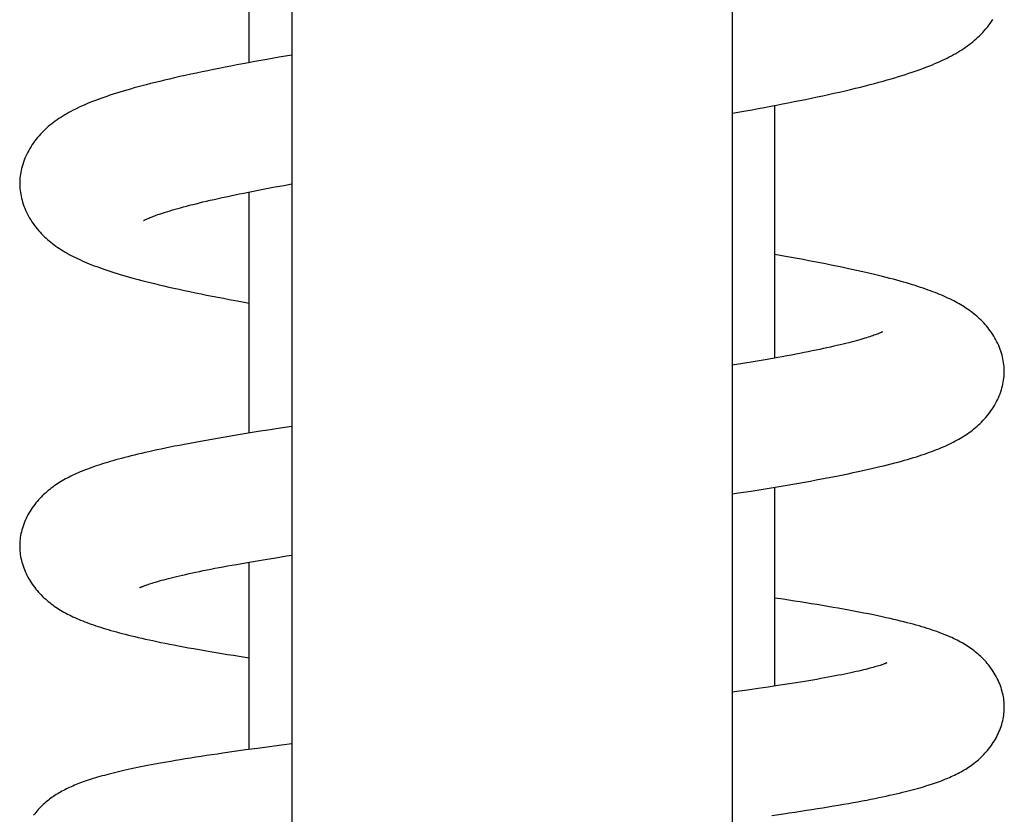
# Model space of a CAD drawing. Units: millimetres. Extents: x 118 to 1192, y -142 to 1900.
# Drawn here: x 333 to 371, y 1431 to 1462 of the extents above; entities that cross this region are included whole.
import ezdxf

# ---------------------------------------------------------------- set-up
doc = ezdxf.new("R2010")
doc.units = ezdxf.units.MM
doc.header["$LTSCALE"] = 65.395
doc.layers.get('0').update_dxf_attribs({"linetype": 'CONTINUOUS'})

msp = doc.modelspace()

# ---------------------------------------------------------------- linework, layer by layer
at = {"color": 7, "linetype": 'CONTINUOUS'}
for p, q in [((343.612, 1790.876), (343.612, 1414.21)), ((360.612, 1790.876), (360.612, 1414.21)), ((341.962, 1460.151), (341.962, 1471.53)), ((343.128, 1460.362), (342.651, 1460.277)), ((343.612, 1460.446), (343.128, 1460.362)), ((362.262, 1448.749), (362.262, 1458.502)), ((360.612, 1458.2), (361.138, 1458.294)), ((342.898, 1455.341), (343.3, 1455.416)), ((343.3, 1455.416), (343.612, 1455.473)), ((341.962, 1445.852), (341.962, 1455.159)), ((342.508, 1455.267), (342.898, 1455.341)), ((361.417, 1448.603), (361.016, 1448.536)), ((361.806, 1448.669), (361.417, 1448.603)), ((362.182, 1448.735), (361.806, 1448.669)), ((361.016, 1448.536), (360.612, 1448.47)), ((342.311, 1445.908), (341.854, 1445.834)), ((342.778, 1445.981), (342.311, 1445.908)), ((343.253, 1446.054), (342.778, 1445.981)), ((343.612, 1446.108), (343.253, 1446.054)), ((361.338, 1443.616), (361.809, 1443.692)), ((362.262, 1436.086), (362.262, 1443.766)), ((360.612, 1443.503), (360.859, 1443.541)), ((360.859, 1443.541), (361.338, 1443.616)), ((342.205, 1440.913), (342.592, 1440.978)), ((342.592, 1440.978), (342.992, 1441.043)), ((341.476, 1440.786), (341.833, 1440.849)), ((341.833, 1440.849), (342.205, 1440.913)), ((341.962, 1433.637), (341.962, 1440.872)), ((366.572, 1436.98), (366.572, 1436.98)), ((361.998, 1436.047), (361.608, 1435.99)), ((362.373, 1436.103), (361.998, 1436.047)), ((362.734, 1436.158), (362.373, 1436.103)), ((363.079, 1436.213), (362.734, 1436.158)), ((363.41, 1436.267), (363.079, 1436.213)), ((361.608, 1435.99), (361.206, 1435.933)), ((342.749, 1433.743), (342.286, 1433.681)), ((343.22, 1433.804), (342.749, 1433.743)), ((343.612, 1433.854), (343.22, 1433.804)), ((341.387, 1433.558), (340.953, 1433.496)), ((341.832, 1433.62), (341.387, 1433.558)), ((342.286, 1433.681), (341.832, 1433.62)), ((362.135, 1431.096), (362.588, 1431.16))]:
    msp.add_line(p, q, dxfattribs=at)
for points in [[(361.138, 1458.294), (361.378, 1458.337), (361.616, 1458.381), (361.852, 1458.425), (362.086, 1458.469), (362.318, 1458.513), (362.548, 1458.557), (362.776, 1458.602), (363.001, 1458.646), (363.224, 1458.691), (363.445, 1458.736), (363.665, 1458.782), (363.884, 1458.828), (364.103, 1458.875), (364.322, 1458.922), (364.539, 1458.971), (364.754, 1459.019), (364.965, 1459.068), (365.171, 1459.116), (365.372, 1459.164), (365.566, 1459.212), (365.753, 1459.259), (365.933, 1459.305), (366.106, 1459.351), (366.274, 1459.395), (366.435, 1459.44), (366.592, 1459.484), (366.742, 1459.527), (366.889, 1459.57), (367.03, 1459.613), (367.167, 1459.655), (367.3, 1459.698), (367.429, 1459.74), (367.553, 1459.781), (367.675, 1459.823), (367.792, 1459.865), (367.907, 1459.906), (368.018, 1459.948), (368.127, 1459.989), (368.232, 1460.031), (368.335, 1460.073), (368.436, 1460.115), (368.534, 1460.157), (368.629, 1460.2), (368.722, 1460.243), (368.813, 1460.286), (368.901, 1460.329), (368.988, 1460.373), (369.072, 1460.418), (369.155, 1460.463), (369.236, 1460.508), (369.315, 1460.555), (369.393, 1460.602), (369.47, 1460.65), (369.545, 1460.7), (369.618, 1460.75), (369.69, 1460.801), (369.76, 1460.853), (369.829, 1460.906), (369.897, 1460.96), (369.963, 1461.015), (370.029, 1461.072), (370.093, 1461.131), (370.156, 1461.192), (370.219, 1461.254), (370.28, 1461.318), (370.341, 1461.385), (370.399, 1461.453), (370.457, 1461.523), (370.512, 1461.594), (370.566, 1461.667), (370.617, 1461.741), (370.666, 1461.815)], [(342.651, 1460.277), (342.415, 1460.234), (342.181, 1460.192), (341.949, 1460.149), (341.719, 1460.106), (341.491, 1460.063), (341.264, 1460.019), (341.039, 1459.975), (340.815, 1459.931), (340.592, 1459.887), (340.37, 1459.842), (340.149, 1459.796), (339.93, 1459.75), (339.713, 1459.704), (339.5, 1459.657), (339.292, 1459.611), (339.088, 1459.565), (338.891, 1459.519), (338.7, 1459.474), (338.515, 1459.43), (338.337, 1459.386), (338.166, 1459.343), (337.999, 1459.3), (337.839, 1459.258), (337.683, 1459.216), (337.533, 1459.175), (337.387, 1459.133), (337.245, 1459.093), (337.108, 1459.052), (336.975, 1459.012), (336.845, 1458.971), (336.719, 1458.931), (336.597, 1458.891), (336.478, 1458.851), (336.362, 1458.812), (336.249, 1458.771), (336.139, 1458.731), (336.032, 1458.691), (335.927, 1458.651), (335.825, 1458.61), (335.725, 1458.569), (335.627, 1458.527), (335.532, 1458.486), (335.439, 1458.443), (335.349, 1458.401), (335.26, 1458.358), (335.174, 1458.315), (335.09, 1458.271), (335.009, 1458.226), (334.929, 1458.181), (334.85, 1458.136), (334.774, 1458.089), (334.699, 1458.041), (334.625, 1457.993), (334.553, 1457.944), (334.483, 1457.893), (334.414, 1457.842), (334.347, 1457.79), (334.281, 1457.736), (334.216, 1457.682), (334.153, 1457.626), (334.092, 1457.569), (334.032, 1457.512), (333.973, 1457.453), (333.916, 1457.392), (333.86, 1457.33), (333.805, 1457.265), (333.751, 1457.199), (333.698, 1457.131), (333.647, 1457.061), (333.597, 1456.989), (333.549, 1456.916), (333.504, 1456.842), (333.461, 1456.767), (333.42, 1456.692), (333.382, 1456.615), (333.346, 1456.538), (333.312, 1456.461), (333.281, 1456.383), (333.253, 1456.305), (333.228, 1456.226), (333.205, 1456.149), (333.184, 1456.071), (333.167, 1455.994), (333.152, 1455.917), (333.139, 1455.841), (333.129, 1455.766), (333.121, 1455.691), (333.116, 1455.616), (333.113, 1455.543), (333.113, 1455.489)], [(333.113, 1455.49), (333.113, 1455.439), (333.116, 1455.366), (333.121, 1455.293), (333.128, 1455.219), (333.138, 1455.144), (333.15, 1455.069), (333.165, 1454.994), (333.182, 1454.918), (333.202, 1454.841), (333.224, 1454.764), (333.249, 1454.687), (333.277, 1454.609), (333.307, 1454.532), (333.339, 1454.455), (333.374, 1454.379), (333.412, 1454.304), (333.452, 1454.229), (333.494, 1454.154), (333.538, 1454.081), (333.585, 1454.008), (333.634, 1453.937), (333.685, 1453.867), (333.738, 1453.798), (333.792, 1453.731), (333.847, 1453.666), (333.903, 1453.604), (333.959, 1453.544), (334.015, 1453.486), (334.072, 1453.43), (334.13, 1453.376), (334.189, 1453.324), (334.249, 1453.272), (334.312, 1453.221), (334.376, 1453.17), (334.441, 1453.12), (334.509, 1453.071), (334.578, 1453.022), (334.649, 1452.975), (334.721, 1452.928), (334.794, 1452.882), (334.869, 1452.838), (334.945, 1452.794), (335.022, 1452.751), (335.101, 1452.709), (335.181, 1452.668), (335.262, 1452.627), (335.346, 1452.587), (335.431, 1452.547), (335.518, 1452.507), (335.607, 1452.468), (335.698, 1452.43), (335.792, 1452.391), (335.887, 1452.353), (335.985, 1452.315), (336.086, 1452.277), (336.189, 1452.24), (336.295, 1452.202), (336.404, 1452.164), (336.516, 1452.127), (336.63, 1452.089), (336.748, 1452.051), (336.87, 1452.013), (336.995, 1451.975), (337.124, 1451.937), (337.256, 1451.899), (337.392, 1451.86), (337.533, 1451.822), (337.678, 1451.783), (337.828, 1451.743), (337.984, 1451.703), (338.146, 1451.662), (338.315, 1451.621), (338.491, 1451.579), (338.674, 1451.535), (338.865, 1451.491), (339.063, 1451.447), (339.266, 1451.402), (339.473, 1451.357), (339.684, 1451.313), (339.898, 1451.268), (340.112, 1451.224), (340.328, 1451.181), (340.543, 1451.139), (340.76, 1451.096), (340.979, 1451.055), (341.2, 1451.013), (341.422, 1450.972), (341.647, 1450.931), (341.962, 1450.874)], [(337.891, 1454.055), (337.89, 1454.054), (337.889, 1454.054), (337.89, 1454.054), (337.894, 1454.056), (337.899, 1454.06), (337.908, 1454.064), (337.918, 1454.07), (337.931, 1454.077), (337.947, 1454.084), (337.965, 1454.093), (337.986, 1454.103), (338.01, 1454.114), (338.037, 1454.127), (338.067, 1454.14), (338.101, 1454.154), (338.139, 1454.17), (338.18, 1454.187), (338.225, 1454.204), (338.274, 1454.223), (338.327, 1454.243), (338.384, 1454.264), (338.447, 1454.286), (338.513, 1454.308), (338.585, 1454.332), (338.661, 1454.357), (338.742, 1454.383), (338.828, 1454.41), (338.918, 1454.437), (339.013, 1454.465), (339.112, 1454.494), (339.215, 1454.523), (339.322, 1454.553), (339.433, 1454.583), (339.549, 1454.614), (339.668, 1454.645), (339.791, 1454.676), (339.918, 1454.708), (340.05, 1454.74), (340.185, 1454.773), (340.325, 1454.806), (340.469, 1454.84), (340.617, 1454.873), (340.769, 1454.908), (340.926, 1454.942), (341.087, 1454.977), (341.251, 1455.012), (341.42, 1455.048), (341.592, 1455.084), (341.768, 1455.12), (341.948, 1455.156), (342.132, 1455.193), (342.318, 1455.23), (342.508, 1455.267)], [(365.233, 1452.172), (365.046, 1452.212), (364.842, 1452.255), (364.636, 1452.297), (364.427, 1452.339), (364.215, 1452.381), (364.001, 1452.423), (363.785, 1452.465), (363.567, 1452.506), (363.346, 1452.547), (363.123, 1452.588), (362.899, 1452.629), (362.672, 1452.669), (362.262, 1452.741)], [(371.109, 1448.236), (371.109, 1448.285), (371.106, 1448.355), (371.101, 1448.426), (371.094, 1448.497), (371.085, 1448.569), (371.074, 1448.641), (371.06, 1448.714), (371.044, 1448.787), (371.025, 1448.861), (371.004, 1448.935), (370.98, 1449.009), (370.954, 1449.084), (370.926, 1449.158), (370.895, 1449.232), (370.862, 1449.305), (370.827, 1449.378), (370.789, 1449.451), (370.749, 1449.522), (370.707, 1449.593), (370.663, 1449.663), (370.618, 1449.731), (370.57, 1449.798), (370.521, 1449.864), (370.472, 1449.927), (370.421, 1449.988), (370.37, 1450.047), (370.318, 1450.104), (370.266, 1450.159), (370.213, 1450.212), (370.159, 1450.264), (370.104, 1450.314), (370.049, 1450.364), (369.992, 1450.412), (369.934, 1450.459), (369.875, 1450.506), (369.815, 1450.551), (369.754, 1450.595), (369.693, 1450.638), (369.63, 1450.681), (369.565, 1450.723), (369.5, 1450.763), (369.434, 1450.803), (369.367, 1450.843), (369.298, 1450.881), (369.229, 1450.919), (369.158, 1450.956), (369.086, 1450.993), (369.012, 1451.029), (368.936, 1451.065), (368.859, 1451.1), (368.78, 1451.136), (368.7, 1451.171), (368.617, 1451.205), (368.533, 1451.24), (368.447, 1451.274), (368.358, 1451.308), (368.268, 1451.342), (368.176, 1451.375), (368.081, 1451.409), (367.983, 1451.443), (367.883, 1451.477), (367.78, 1451.511), (367.674, 1451.545), (367.564, 1451.579), (367.452, 1451.613), (367.336, 1451.648), (367.216, 1451.683), (367.092, 1451.718), (366.964, 1451.753), (366.832, 1451.789), (366.695, 1451.825), (366.553, 1451.862), (366.407, 1451.899), (366.255, 1451.937), (366.097, 1451.975), (365.934, 1452.014), (365.765, 1452.053), (365.59, 1452.093), (365.408, 1452.133), (365.233, 1452.172)], [(366.41, 1449.764), (366.41, 1449.764), (366.409, 1449.763), (366.405, 1449.761), (366.4, 1449.758), (366.392, 1449.754), (366.382, 1449.749), (366.37, 1449.743), (366.355, 1449.736), (366.338, 1449.729), (366.318, 1449.72), (366.294, 1449.71), (366.268, 1449.699), (366.239, 1449.687), (366.205, 1449.673), (366.168, 1449.659), (366.127, 1449.644), (366.082, 1449.628), (366.033, 1449.61), (365.98, 1449.592), (365.922, 1449.573), (365.86, 1449.553), (365.794, 1449.532), (365.724, 1449.511), (365.649, 1449.489), (365.57, 1449.466), (365.486, 1449.442), (365.398, 1449.418), (365.306, 1449.392), (365.208, 1449.367), (365.107, 1449.341), (365, 1449.314), (364.889, 1449.286), (364.774, 1449.259), (364.654, 1449.23), (364.53, 1449.202), (364.401, 1449.172), (364.269, 1449.143), (364.132, 1449.113), (363.991, 1449.083), (363.846, 1449.053), (363.697, 1449.022), (363.544, 1448.991), (363.387, 1448.96), (363.227, 1448.928), (363.062, 1448.897), (362.894, 1448.865), (362.721, 1448.833), (362.545, 1448.8), (362.366, 1448.768), (362.182, 1448.735)], [(361.809, 1443.692), (362.042, 1443.73), (362.272, 1443.768), (362.501, 1443.806), (362.729, 1443.845), (362.955, 1443.884), (363.18, 1443.923), (363.404, 1443.963), (363.626, 1444.003), (363.846, 1444.043), (364.063, 1444.084), (364.277, 1444.124), (364.488, 1444.165), (364.694, 1444.206), (364.895, 1444.246), (365.092, 1444.286), (365.283, 1444.326), (365.468, 1444.366), (365.648, 1444.405), (365.822, 1444.443), (365.99, 1444.482), (366.152, 1444.519), (366.309, 1444.557), (366.46, 1444.593), (366.605, 1444.63), (366.745, 1444.665), (366.881, 1444.701), (367.012, 1444.736), (367.138, 1444.77), (367.261, 1444.805), (367.38, 1444.839), (367.496, 1444.873), (367.608, 1444.907), (367.717, 1444.941), (367.823, 1444.975), (367.926, 1445.009), (368.027, 1445.043), (368.124, 1445.076), (368.22, 1445.11), (368.313, 1445.145), (368.404, 1445.179), (368.492, 1445.213), (368.579, 1445.248), (368.664, 1445.283), (368.747, 1445.318), (368.828, 1445.354), (368.907, 1445.39), (368.985, 1445.427), (369.061, 1445.464), (369.136, 1445.501), (369.209, 1445.539), (369.28, 1445.578), (369.351, 1445.617), (369.421, 1445.657), (369.489, 1445.699), (369.557, 1445.741), (369.624, 1445.784), (369.689, 1445.828), (369.753, 1445.873), (369.817, 1445.92), (369.879, 1445.967), (369.94, 1446.015), (370, 1446.065), (370.06, 1446.116), (370.118, 1446.168), (370.175, 1446.222), (370.232, 1446.277), (370.287, 1446.334), (370.341, 1446.392), (370.395, 1446.452), (370.448, 1446.514), (370.499, 1446.579), (370.55, 1446.644), (370.598, 1446.712), (370.646, 1446.781), (370.691, 1446.851), (370.734, 1446.922), (370.775, 1446.995), (370.814, 1447.068), (370.851, 1447.142), (370.885, 1447.216), (370.917, 1447.291), (370.947, 1447.367), (370.974, 1447.443), (370.999, 1447.518), (371.021, 1447.594), (371.04, 1447.67), (371.057, 1447.745), (371.072, 1447.82), (371.084, 1447.895), (371.094, 1447.969), (371.101, 1448.042), (371.106, 1448.115), (371.109, 1448.186), (371.109, 1448.236)], [(341.854, 1445.834), (341.629, 1445.798), (341.406, 1445.761), (341.184, 1445.724), (340.964, 1445.686), (340.745, 1445.649), (340.527, 1445.611), (340.31, 1445.572), (340.095, 1445.533), (339.884, 1445.495), (339.677, 1445.456), (339.475, 1445.417), (339.28, 1445.38), (339.092, 1445.342), (338.911, 1445.306), (338.737, 1445.27), (338.569, 1445.235), (338.407, 1445.201), (338.251, 1445.167), (338.1, 1445.133), (337.954, 1445.1), (337.812, 1445.067), (337.675, 1445.035), (337.542, 1445.003), (337.412, 1444.971), (337.287, 1444.939), (337.165, 1444.908), (337.046, 1444.876), (336.931, 1444.845), (336.819, 1444.815), (336.711, 1444.784), (336.605, 1444.753), (336.503, 1444.723), (336.403, 1444.692), (336.305, 1444.662), (336.211, 1444.632), (336.118, 1444.601), (336.028, 1444.571), (335.94, 1444.54), (335.854, 1444.51), (335.77, 1444.479), (335.688, 1444.448), (335.607, 1444.417), (335.528, 1444.385), (335.451, 1444.353), (335.375, 1444.321), (335.301, 1444.288), (335.228, 1444.255), (335.157, 1444.222), (335.087, 1444.188), (335.018, 1444.154), (334.95, 1444.119), (334.884, 1444.083), (334.819, 1444.047), (334.754, 1444.01), (334.69, 1443.972), (334.627, 1443.933), (334.566, 1443.893), (334.505, 1443.852), (334.445, 1443.811), (334.386, 1443.769), (334.328, 1443.725), (334.271, 1443.681), (334.215, 1443.635), (334.159, 1443.588), (334.104, 1443.54), (334.05, 1443.49), (333.996, 1443.438), (333.943, 1443.385), (333.891, 1443.331), (333.839, 1443.274), (333.789, 1443.216), (333.739, 1443.156), (333.691, 1443.095), (333.643, 1443.032), (333.598, 1442.967), (333.553, 1442.901), (333.51, 1442.834), (333.469, 1442.765), (333.43, 1442.695), (333.393, 1442.624), (333.358, 1442.552), (333.325, 1442.48), (333.295, 1442.408), (333.267, 1442.335), (333.241, 1442.261), (333.218, 1442.188), (333.197, 1442.115), (333.178, 1442.042), (333.162, 1441.969), (333.148, 1441.897), (333.136, 1441.825), (333.127, 1441.753), (333.12, 1441.683), (333.115, 1441.612), (333.113, 1441.543), (333.112, 1441.494)], [(333.112, 1441.494), (333.113, 1441.446), (333.115, 1441.377), (333.12, 1441.306), (333.127, 1441.236), (333.136, 1441.164), (333.147, 1441.093), (333.161, 1441.02), (333.177, 1440.948), (333.196, 1440.874), (333.217, 1440.801), (333.241, 1440.728), (333.266, 1440.654), (333.295, 1440.581), (333.325, 1440.508), (333.358, 1440.435), (333.394, 1440.363), (333.431, 1440.292), (333.47, 1440.222), (333.511, 1440.153), (333.554, 1440.085), (333.599, 1440.019), (333.645, 1439.954), (333.692, 1439.891), (333.741, 1439.83), (333.79, 1439.771), (333.84, 1439.713), (333.891, 1439.657), (333.943, 1439.603), (333.996, 1439.55), (334.049, 1439.499), (334.104, 1439.449), (334.159, 1439.401), (334.214, 1439.354), (334.271, 1439.308), (334.328, 1439.264), (334.386, 1439.22), (334.445, 1439.178), (334.506, 1439.136), (334.567, 1439.095), (334.629, 1439.055), (334.692, 1439.016), (334.757, 1438.978), (334.822, 1438.941), (334.888, 1438.905), (334.955, 1438.869), (335.024, 1438.834), (335.094, 1438.799), (335.165, 1438.765), (335.238, 1438.731), (335.312, 1438.698), (335.388, 1438.666), (335.465, 1438.633), (335.544, 1438.601), (335.624, 1438.57), (335.706, 1438.538), (335.79, 1438.507), (335.875, 1438.477), (335.962, 1438.446), (336.052, 1438.416), (336.143, 1438.385), (336.237, 1438.355), (336.332, 1438.325), (336.43, 1438.295), (336.531, 1438.266), (336.634, 1438.236), (336.739, 1438.206), (336.847, 1438.176), (336.958, 1438.147), (337.072, 1438.117), (337.189, 1438.087), (337.309, 1438.057), (337.432, 1438.026), (337.559, 1437.996), (337.69, 1437.965), (337.824, 1437.934), (337.963, 1437.903), (338.105, 1437.872), (338.253, 1437.84), (338.404, 1437.808), (338.561, 1437.775), (338.723, 1437.742), (338.891, 1437.709), (339.066, 1437.675), (339.247, 1437.64), (339.435, 1437.605), (339.63, 1437.569), (339.832, 1437.532), (340.039, 1437.495), (340.252, 1437.458), (340.469, 1437.421), (340.69, 1437.383), (340.912, 1437.346), (341.136, 1437.31), (341.361, 1437.274), (341.587, 1437.238), (341.962, 1437.18)], [(342.992, 1441.043), (343.405, 1441.109), (343.612, 1441.141)], [(337.746, 1439.886), (337.745, 1439.886), (337.745, 1439.885), (337.747, 1439.886), (337.751, 1439.888), (337.756, 1439.891), (337.764, 1439.895), (337.773, 1439.899), (337.785, 1439.905), (337.8, 1439.911), (337.817, 1439.919), (337.837, 1439.927), (337.86, 1439.936), (337.886, 1439.946), (337.915, 1439.958), (337.947, 1439.97), (337.983, 1439.983), (338.023, 1439.997), (338.067, 1440.012), (338.116, 1440.029), (338.169, 1440.046), (338.227, 1440.064), (338.289, 1440.083), (338.356, 1440.104), (338.428, 1440.125), (338.504, 1440.146), (338.586, 1440.169), (338.671, 1440.192), (338.762, 1440.216), (338.857, 1440.241), (338.957, 1440.266), (339.061, 1440.292), (339.169, 1440.318), (339.283, 1440.345), (339.4, 1440.372), (339.522, 1440.399), (339.649, 1440.427), (339.779, 1440.456), (339.914, 1440.485), (340.053, 1440.514), (340.196, 1440.543), (340.343, 1440.573), (340.494, 1440.603), (340.648, 1440.633), (340.807, 1440.663), (340.969, 1440.694), (341.134, 1440.724), (341.303, 1440.755), (341.476, 1440.786)], [(371.112, 1435.277), (371.111, 1435.325), (371.109, 1435.393), (371.104, 1435.462), (371.098, 1435.531), (371.089, 1435.601), (371.077, 1435.671), (371.064, 1435.742), (371.048, 1435.813), (371.03, 1435.884), (371.01, 1435.956), (370.987, 1436.028), (370.962, 1436.1), (370.934, 1436.171), (370.904, 1436.243), (370.872, 1436.314), (370.838, 1436.384), (370.802, 1436.453), (370.764, 1436.521), (370.725, 1436.588), (370.684, 1436.653), (370.641, 1436.718), (370.596, 1436.781), (370.55, 1436.842), (370.503, 1436.903), (370.455, 1436.961), (370.406, 1437.018), (370.356, 1437.072), (370.307, 1437.125), (370.257, 1437.175), (370.207, 1437.223), (370.156, 1437.27), (370.106, 1437.315), (370.054, 1437.359), (370.002, 1437.402), (369.949, 1437.444), (369.895, 1437.484), (369.841, 1437.525), (369.785, 1437.564), (369.728, 1437.603), (369.669, 1437.641), (369.61, 1437.678), (369.549, 1437.715), (369.487, 1437.751), (369.424, 1437.786), (369.359, 1437.821), (369.292, 1437.856), (369.224, 1437.89), (369.153, 1437.924), (369.081, 1437.958), (369.006, 1437.992), (368.929, 1438.025), (368.85, 1438.058), (368.769, 1438.091), (368.686, 1438.123), (368.6, 1438.155), (368.512, 1438.188), (368.421, 1438.219), (368.328, 1438.251), (368.233, 1438.283), (368.135, 1438.314), (368.034, 1438.346), (367.93, 1438.377), (367.823, 1438.408), (367.713, 1438.44), (367.599, 1438.471), (367.483, 1438.502), (367.363, 1438.534), (367.239, 1438.565), (367.112, 1438.597), (366.981, 1438.628), (366.845, 1438.661), (366.703, 1438.693), (366.554, 1438.727), (366.398, 1438.761), (366.232, 1438.797), (366.058, 1438.833), (365.877, 1438.87), (365.69, 1438.907), (365.499, 1438.944), (365.304, 1438.981), (365.107, 1439.018), (364.907, 1439.054), (364.705, 1439.09), (364.502, 1439.126), (364.297, 1439.161), (364.09, 1439.196), (363.881, 1439.231), (363.669, 1439.266), (363.455, 1439.3), (363.238, 1439.335), (363.019, 1439.369), (362.797, 1439.403), (362.573, 1439.437), (362.262, 1439.484)], [(366.572, 1436.98), (366.57, 1436.979), (366.566, 1436.977), (366.56, 1436.975), (366.552, 1436.971), (366.542, 1436.967), (366.529, 1436.962), (366.513, 1436.955), (366.495, 1436.948), (366.474, 1436.94), (366.449, 1436.931), (366.422, 1436.922), (366.39, 1436.911), (366.355, 1436.899), (366.315, 1436.886), (366.272, 1436.872), (366.224, 1436.858), (366.172, 1436.842), (366.115, 1436.826), (366.054, 1436.808), (365.988, 1436.79), (365.917, 1436.772), (365.843, 1436.752), (365.763, 1436.732), (365.679, 1436.711), (365.59, 1436.69), (365.497, 1436.668), (365.399, 1436.646), (365.296, 1436.623), (365.189, 1436.6), (365.077, 1436.576), (364.961, 1436.552), (364.841, 1436.527), (364.716, 1436.502), (364.586, 1436.477), (364.453, 1436.452), (364.316, 1436.426), (364.174, 1436.4), (364.029, 1436.374), (363.88, 1436.347), (363.727, 1436.321), (363.57, 1436.294), (363.41, 1436.267)], [(361.206, 1435.933), (360.792, 1435.875), (360.612, 1435.851)], [(362.588, 1431.16), (362.812, 1431.193), (363.034, 1431.226), (363.254, 1431.259), (363.473, 1431.292), (363.689, 1431.325), (363.902, 1431.359), (364.112, 1431.392), (364.318, 1431.426), (364.52, 1431.459), (364.717, 1431.493), (364.91, 1431.526), (365.099, 1431.559), (365.282, 1431.592), (365.46, 1431.625), (365.632, 1431.657), (365.8, 1431.689), (365.961, 1431.72), (366.117, 1431.752), (366.268, 1431.782), (366.413, 1431.812), (366.552, 1431.842), (366.687, 1431.872), (366.817, 1431.901), (366.942, 1431.929), (367.063, 1431.958), (367.18, 1431.986), (367.293, 1432.014), (367.403, 1432.041), (367.509, 1432.069), (367.612, 1432.096), (367.711, 1432.123), (367.808, 1432.15), (367.902, 1432.177), (367.993, 1432.204), (368.082, 1432.23), (368.168, 1432.257), (368.253, 1432.284), (368.335, 1432.311), (368.415, 1432.338), (368.493, 1432.365), (368.569, 1432.392), (368.644, 1432.42), (368.718, 1432.448), (368.789, 1432.476), (368.86, 1432.504), (368.929, 1432.533), (368.998, 1432.562), (369.064, 1432.592), (369.13, 1432.622), (369.195, 1432.652), (369.258, 1432.684), (369.321, 1432.715), (369.382, 1432.747), (369.443, 1432.78), (369.503, 1432.814), (369.562, 1432.849), (369.621, 1432.885), (369.679, 1432.921), (369.736, 1432.958), (369.792, 1432.996), (369.847, 1433.035), (369.901, 1433.075), (369.955, 1433.116), (370.008, 1433.158), (370.06, 1433.201), (370.112, 1433.246), (370.164, 1433.292), (370.215, 1433.34), (370.266, 1433.389), (370.316, 1433.44), (370.366, 1433.493), (370.415, 1433.547), (370.463, 1433.603), (370.51, 1433.661), (370.556, 1433.72), (370.602, 1433.781), (370.645, 1433.844), (370.688, 1433.908), (370.729, 1433.973), (370.768, 1434.04), (370.806, 1434.108), (370.842, 1434.177), (370.875, 1434.247), (370.907, 1434.318), (370.937, 1434.389), (370.964, 1434.46), (370.989, 1434.532), (371.011, 1434.603), (371.031, 1434.675), (371.049, 1434.746), (371.065, 1434.817), (371.078, 1434.887), (371.089, 1434.957), (371.098, 1435.026), (371.105, 1435.095), (371.109, 1435.163), (371.112, 1435.231), (371.112, 1435.277)], [(340.953, 1433.496), (340.74, 1433.465), (340.529, 1433.433), (340.32, 1433.402), (340.112, 1433.37), (339.906, 1433.338), (339.702, 1433.306), (339.503, 1433.274), (339.31, 1433.242), (339.125, 1433.211), (338.95, 1433.181), (338.783, 1433.152), (338.624, 1433.124), (338.472, 1433.096), (338.326, 1433.07), (338.185, 1433.043), (338.047, 1433.017), (337.914, 1432.991), (337.785, 1432.965), (337.659, 1432.939), (337.537, 1432.914), (337.418, 1432.889), (337.302, 1432.864), (337.189, 1432.839), (337.079, 1432.814), (336.972, 1432.79), (336.868, 1432.765), (336.766, 1432.74), (336.666, 1432.716), (336.569, 1432.691), (336.474, 1432.666), (336.381, 1432.641), (336.291, 1432.617), (336.202, 1432.592), (336.116, 1432.567), (336.032, 1432.542), (335.95, 1432.517), (335.869, 1432.492), (335.791, 1432.466), (335.714, 1432.441), (335.639, 1432.415), (335.566, 1432.389), (335.494, 1432.363), (335.423, 1432.337), (335.355, 1432.31), (335.288, 1432.284), (335.222, 1432.257), (335.158, 1432.229), (335.095, 1432.202), (335.034, 1432.174), (334.974, 1432.146), (334.915, 1432.117), (334.857, 1432.088), (334.8, 1432.058), (334.744, 1432.028), (334.688, 1431.997), (334.633, 1431.965), (334.579, 1431.933), (334.525, 1431.9), (334.472, 1431.865), (334.42, 1431.83), (334.369, 1431.795), (334.318, 1431.758), (334.268, 1431.721), (334.218, 1431.682), (334.168, 1431.642), (334.119, 1431.601), (334.07, 1431.558), (334.021, 1431.513), (333.972, 1431.467), (333.924, 1431.42), (333.876, 1431.37), (333.829, 1431.319), (333.782, 1431.266), (333.736, 1431.212), (333.691, 1431.156), (333.646, 1431.098)]]:
    msp.add_lwpolyline(points, dxfattribs=at)

doc.saveas('drawing.dxf')
